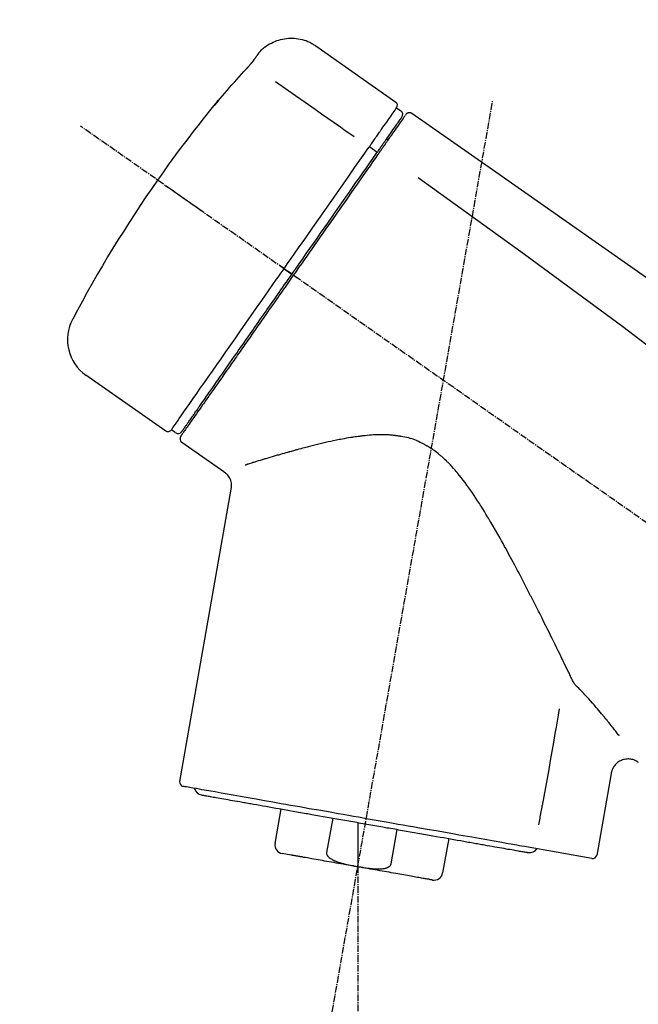
# Model space of a CAD drawing. Units: inches. Extents: x 0 to 26473, y -25 to 8845.
# Drawn here: x 19845 to 19915, y 3035 to 3147 of the extents above; entities that cross this region are included whole.
import ezdxf

# ---------------------------------------------------------------- set-up
doc = ezdxf.new("R2010")
doc.units = ezdxf.units.IN
doc.header["$MEASUREMENT"] = 0
doc.linetypes.add('CENTER2', pattern=[1.125, 0.75, -0.125, 0.125, -0.125])
doc.layers.get('DEFPOINTS').update_dxf_attribs({"color": 146})
doc.layers.add('150-機器', color=8, linetype='Continuous')
doc.layers.add('166-寸法B', color=11, linetype='Continuous')
doc.styles.add('KH001', font='txt')
doc.dimstyles.new('KH1xx030', dxfattribs={"dimscale": 30, "dimtxt": 2, "dimasz": 0.6, "dimexe": 0.3, "dimexo": 1.2, "dimgap": 0.5, "dimtad": 3, "dimdec": 1, "dimdsep": 46, "dimlunit": 6, "dimtxsty": 'KH001', "dimblk": 'DOT', "dimcen": 1, "dimdle": 1, "dimclrd": 256, "dimclre": 256, "dimclrt": 256, "dimadec": 0, "dimazin": 0, "dimtfac": 1, "dimtdec": 1, "dimtix": 1, "dimtmove": 2, "dimatfit": 3, "dimldrblk": 'CLOSEDBLANK', "dimfxl": 1, "dimtolj": 1, "dimtzin": 0, "dimlwd": -1, "dimlwe": -1, "dimarcsym": 0})

# ---------------------------------------------------------------- blocks, each defined once
blk = doc.blocks.new('F402_D')
at = {"layer": '150-機器', "color": 13, "linetype": 'Continuous'}
for p, q in [((-259.61, 246.19), (-250.47, 239.79)), ((-250.39, 239.12), (-249.9, 238.78)), ((-251.52, 235.6), (-251.36, 235.48)), ((-253.49, 234.7), (-252.6, 234.06)), ((-263.26, 220.74), (-262.77, 220.4)), ((-262.77, 220.4), (-262.37, 220.11)), ((-276.79, 202.21), (-285.92, 208.6)), ((-273.04, 204.52), (-273.21, 204.63)), ((-275.65, 202.02), (-276.14, 202.36)), ((-270.13, 197.55), (-274.95, 200.92)), ((-275.19, 162.2), (-269.31, 195.58)), ((-225.86, 163.11), (-227.51, 153.75)), ((-264.29, 155.12), (-263.59, 159.05)), ((-257.7, 158.01), (-258.39, 154.08)), ((-254.83, 157.5), (-254.83, 152.47)), ((-251.03, 152.78), (-250.34, 156.71)), ((-244.44, 155.67), (-245.14, 151.74)), ((-228.08, 153.39), (-235.79, 154.75)), ((-262.43, 153.78), (-263.48, 153.96))]:
    blk.add_line(p, q, dxfattribs=at)
at = {"layer": '150-機器', "color": 13, "linetype": 'CENTER2'}
for p, q in [((-263.42, 103.75), (-239.4, 239.98)), ((0.34, 36.17), (-286.53, 237.04)), ((-254.83, 152.47), (-254.83, 92.26))]:
    blk.add_line(p, q, dxfattribs=at)
at = {"layer": '150-機器', "color": 13, "linetype": 'Continuous'}
for points in [[(-266.12, 245.42), (-266.07, 245.47), (-266.02, 245.53), (-265.97, 245.59), (-265.92, 245.64), (-265.82, 245.75), (-265.71, 245.85), (-265.6, 245.95), (-265.48, 246.05), (-265.3, 246.18), (-265.11, 246.31), (-264.92, 246.43), (-264.71, 246.53), (-264.51, 246.63), (-264.3, 246.72), (-264.09, 246.8), (-263.87, 246.87), (-263.66, 246.93), (-263.44, 246.98), (-263.21, 247.02), (-262.99, 247.05), (-262.76, 247.07), (-262.54, 247.08), (-262.31, 247.08), (-262.08, 247.07), (-261.86, 247.05), (-261.63, 247.02), (-261.41, 246.98), (-261.19, 246.93), (-260.97, 246.87), (-260.75, 246.8), (-260.54, 246.72), (-260.33, 246.63), (-260.2, 246.56), (-260.07, 246.49), (-259.94, 246.41), (-259.81, 246.33), (-259.75, 246.29), (-259.69, 246.24), (-259.63, 246.2), (-259.57, 246.16)], [(-266.69, 244.6), (-266.69, 244.6), (-266.69, 244.6), (-266.68, 244.61), (-266.68, 244.61), (-266.67, 244.62), (-266.67, 244.63), (-266.66, 244.64), (-266.65, 244.65), (-266.64, 244.67), (-266.63, 244.68), (-266.62, 244.7), (-266.61, 244.72), (-266.6, 244.74), (-266.58, 244.76), (-266.57, 244.78), (-266.55, 244.8), (-266.53, 244.82), (-266.52, 244.85), (-266.5, 244.87), (-266.48, 244.9), (-266.46, 244.93), (-266.44, 244.95), (-266.42, 244.98), (-266.4, 245.01), (-266.39, 245.03), (-266.37, 245.06), (-266.36, 245.08), (-266.34, 245.1), (-266.33, 245.12), (-266.31, 245.14), (-266.3, 245.16), (-266.29, 245.17), (-266.28, 245.19), (-266.27, 245.2), (-266.26, 245.22), (-266.25, 245.23), (-266.24, 245.24), (-266.23, 245.26), (-266.22, 245.27), (-266.21, 245.28), (-266.21, 245.29), (-266.2, 245.3), (-266.19, 245.31), (-266.18, 245.32), (-266.18, 245.33), (-266.17, 245.34), (-266.16, 245.35), (-266.16, 245.36), (-266.15, 245.37), (-266.15, 245.37), (-266.15, 245.38), (-266.14, 245.38), (-266.14, 245.38), (-266.14, 245.39), (-266.14, 245.39), (-266.14, 245.39)], [(-266.14, 245.39), (-266.14, 245.39), (-266.13, 245.39), (-266.13, 245.4), (-266.13, 245.4), (-266.13, 245.4), (-266.13, 245.4), (-266.13, 245.4), (-266.13, 245.41), (-266.12, 245.41), (-266.12, 245.41), (-266.12, 245.42), (-266.12, 245.42), (-266.12, 245.42), (-266.11, 245.42), (-266.11, 245.43), (-266.11, 245.43), (-266.11, 245.43), (-266.11, 245.43), (-266.11, 245.43), (-266.1, 245.44), (-266.1, 245.44), (-266.1, 245.44), (-266.1, 245.44), (-266.1, 245.44), (-266.1, 245.44), (-266.1, 245.45), (-266.1, 245.45), (-266.1, 245.45), (-266.1, 245.45), (-266.09, 245.45), (-266.09, 245.45), (-266.09, 245.45)], [(-267.56, 243.58), (-267.55, 243.59), (-267.55, 243.59), (-267.54, 243.6), (-267.54, 243.6), (-267.53, 243.62), (-267.52, 243.63), (-267.5, 243.64), (-267.49, 243.65), (-267.48, 243.67), (-267.46, 243.69), (-267.44, 243.7), (-267.43, 243.72), (-267.41, 243.74), (-267.39, 243.76), (-267.38, 243.78), (-267.36, 243.8), (-267.34, 243.82), (-267.32, 243.85), (-267.29, 243.88), (-267.27, 243.9), (-267.24, 243.93), (-267.21, 243.97), (-267.19, 244), (-267.16, 244.03), (-267.13, 244.07), (-267.09, 244.1), (-267.06, 244.14), (-267.03, 244.18), (-267, 244.21), (-266.97, 244.25), (-266.94, 244.28), (-266.91, 244.32), (-266.89, 244.34), (-266.87, 244.37), (-266.85, 244.39), (-266.83, 244.42), (-266.82, 244.43), (-266.81, 244.45), (-266.79, 244.47), (-266.78, 244.48), (-266.77, 244.49), (-266.76, 244.51), (-266.75, 244.52), (-266.74, 244.53), (-266.74, 244.54), (-266.73, 244.55), (-266.72, 244.56), (-266.71, 244.57), (-266.71, 244.57), (-266.71, 244.58), (-266.7, 244.58), (-266.7, 244.59), (-266.7, 244.59), (-266.7, 244.59), (-266.69, 244.59), (-266.69, 244.6)], [(-270.81, 239.86), (-270.55, 240.18), (-270.28, 240.49), (-270.02, 240.81), (-269.75, 241.12), (-269.48, 241.43), (-269.21, 241.75), (-268.94, 242.05), (-268.67, 242.36), (-268.39, 242.67), (-268.11, 242.97), (-267.84, 243.28), (-267.56, 243.58)], [(-264.23, 242.14), (-263.1, 241.34), (-261.97, 240.55), (-260.83, 239.76), (-259.7, 238.96), (-258.98, 238.46), (-258.26, 237.95), (-257.54, 237.45), (-256.82, 236.95), (-256.43, 236.67), (-256.03, 236.4), (-255.64, 236.12), (-255.25, 235.85)], [(-271.2, 239.44), (-271.2, 239.44), (-271.2, 239.44), (-271.2, 239.43), (-271.2, 239.43), (-271.21, 239.43), (-271.21, 239.43), (-271.21, 239.42), (-271.21, 239.42), (-271.22, 239.42), (-271.22, 239.41), (-271.22, 239.41), (-271.22, 239.4), (-271.22, 239.4), (-271.22, 239.4), (-271.22, 239.4), (-271.22, 239.4), (-271.22, 239.39), (-271.22, 239.4), (-271.21, 239.41), (-271.2, 239.41), (-271.19, 239.43), (-271.18, 239.44), (-271.17, 239.45), (-271.16, 239.46), (-271.14, 239.48), (-271.13, 239.5), (-271.11, 239.51), (-271.1, 239.53), (-271.07, 239.56), (-271.05, 239.58), (-271.03, 239.6), (-271.01, 239.63), (-270.99, 239.65), (-270.97, 239.67), (-270.95, 239.69), (-270.93, 239.72), (-270.92, 239.74), (-270.9, 239.76), (-270.88, 239.78), (-270.87, 239.8), (-270.86, 239.81), (-270.85, 239.82), (-270.84, 239.83), (-270.83, 239.84), (-270.82, 239.85), (-270.82, 239.85), (-270.82, 239.86), (-270.81, 239.86)], [(-270.89, 239.89), (-270.89, 239.89), (-270.89, 239.89), (-270.89, 239.88), (-270.89, 239.88), (-270.89, 239.88), (-270.89, 239.88), (-270.9, 239.87), (-270.9, 239.87), (-270.91, 239.85), (-270.92, 239.83), (-270.94, 239.82), (-270.95, 239.8), (-270.96, 239.78), (-270.98, 239.76), (-270.99, 239.74), (-271, 239.72), (-271.02, 239.7), (-271.03, 239.68), (-271.04, 239.67), (-271.05, 239.65), (-271.07, 239.63), (-271.09, 239.6), (-271.1, 239.58), (-271.12, 239.56), (-271.13, 239.54), (-271.14, 239.53), (-271.15, 239.51), (-271.16, 239.49), (-271.17, 239.48), (-271.18, 239.47), (-271.18, 239.46), (-271.19, 239.46), (-271.19, 239.45), (-271.19, 239.45), (-271.2, 239.44), (-271.2, 239.44)], [(-271.12, 239.5), (-271.12, 239.51), (-271.12, 239.51), (-271.12, 239.51), (-271.11, 239.51), (-271.11, 239.52), (-271.1, 239.53), (-271.09, 239.54), (-271.09, 239.54), (-271.07, 239.56), (-271.06, 239.57), (-271.05, 239.59), (-271.04, 239.6), (-271.03, 239.61), (-271.02, 239.62), (-271.01, 239.63), (-271, 239.65), (-270.99, 239.65), (-270.99, 239.66), (-270.98, 239.66), (-270.97, 239.67)], [(-271.12, 239.52), (-271.13, 239.51), (-271.13, 239.51), (-271.14, 239.5), (-271.15, 239.49), (-271.16, 239.49), (-271.16, 239.48), (-271.17, 239.48), (-271.18, 239.47), (-271.18, 239.46), (-271.19, 239.45), (-271.19, 239.45), (-271.2, 239.44)], [(-252.08, 236.71), (-251.95, 236.91), (-251.81, 237.1), (-251.67, 237.3), (-251.53, 237.5), (-251.32, 237.8), (-251.11, 238.1), (-250.9, 238.41), (-250.68, 238.71), (-250.61, 238.81), (-250.54, 238.92), (-250.47, 239.02), (-250.39, 239.12), (-250.39, 239.12), (-250.39, 239.12), (-250.39, 239.13), (-250.39, 239.13)], [(-249.33, 238.34), (-249.31, 238.39), (-249.28, 238.44), (-249.25, 238.48), (-249.21, 238.51), (-249.2, 238.51), (-249.2, 238.51), (-249.2, 238.51), (-249.19, 238.51)], [(-249.19, 238.51), (-249.18, 238.52), (-249.17, 238.53), (-249.16, 238.54), (-249.15, 238.54), (-249.13, 238.55), (-249.1, 238.56), (-249.08, 238.57), (-249.06, 238.58), (-249.02, 238.59), (-248.99, 238.6), (-248.95, 238.6), (-248.91, 238.6), (-248.87, 238.6), (-248.84, 238.59), (-248.8, 238.59), (-248.76, 238.57), (-248.74, 238.57), (-248.72, 238.56), (-248.7, 238.54), (-248.68, 238.53), (-248.67, 238.52), (-248.66, 238.52), (-248.65, 238.51), (-248.64, 238.5)], [(-248.64, 238.5), (-239.45, 232.07), (-230.25, 225.63), (-221.06, 219.2), (-211.87, 212.76), (-202.68, 206.32), (-193.49, 199.89), (-184.3, 193.45), (-175.11, 187.02)], [(-251.5, 235.63), (-251.36, 235.83), (-251.22, 236.04), (-251.07, 236.24), (-250.93, 236.44), (-250.82, 236.6), (-250.72, 236.75), (-250.61, 236.9), (-250.5, 237.06), (-250.41, 237.19), (-250.32, 237.32), (-250.23, 237.45), (-250.14, 237.57), (-250.12, 237.6), (-250.11, 237.62), (-250.09, 237.64), (-250.08, 237.66), (-250.05, 237.7), (-250.02, 237.74), (-249.99, 237.78), (-249.97, 237.82), (-249.96, 237.83), (-249.95, 237.85), (-249.93, 237.87), (-249.92, 237.88), (-249.9, 237.92), (-249.87, 237.96), (-249.84, 238), (-249.82, 238.04), (-249.81, 238.05), (-249.8, 238.06), (-249.79, 238.07), (-249.78, 238.09), (-249.78, 238.09), (-249.78, 238.09), (-249.78, 238.09), (-249.78, 238.09)], [(-249.43, 238.24), (-249.43, 238.24), (-249.43, 238.24), (-249.43, 238.24), (-249.43, 238.24), (-249.46, 238.19), (-249.49, 238.15), (-249.52, 238.11), (-249.55, 238.07), (-249.65, 237.92), (-249.76, 237.77), (-249.87, 237.62), (-249.97, 237.46), (-250.13, 237.24), (-250.29, 237.01), (-250.45, 236.79), (-250.61, 236.56), (-250.71, 236.41), (-250.81, 236.26), (-250.92, 236.12), (-251.02, 235.97)], [(-253.49, 234.7), (-253.45, 234.76), (-253.41, 234.81), (-253.37, 234.87), (-253.34, 234.92), (-253.26, 235.03), (-253.19, 235.13), (-253.11, 235.24), (-253.04, 235.35), (-252.94, 235.49), (-252.84, 235.62), (-252.75, 235.76), (-252.65, 235.9), (-252.57, 236.01), (-252.49, 236.12), (-252.42, 236.24), (-252.34, 236.35), (-252.3, 236.4), (-252.26, 236.45), (-252.23, 236.51), (-252.19, 236.56), (-252.18, 236.58), (-252.16, 236.6), (-252.15, 236.62), (-252.13, 236.64)], [(-252.13, 236.64), (-252.13, 236.65), (-252.12, 236.65), (-252.12, 236.66), (-252.12, 236.66), (-252.11, 236.67), (-252.11, 236.68), (-252.1, 236.68), (-252.1, 236.69), (-252.1, 236.69), (-252.09, 236.7), (-252.09, 236.71), (-252.08, 236.71)], [(-252.69, 233.93), (-252.66, 233.98), (-252.62, 234.03), (-252.59, 234.08), (-252.55, 234.13), (-252.52, 234.17), (-252.49, 234.22), (-252.46, 234.26), (-252.42, 234.31), (-252.36, 234.4), (-252.3, 234.48), (-252.24, 234.57), (-252.18, 234.66), (-252.15, 234.7), (-252.12, 234.74), (-252.1, 234.78), (-252.07, 234.82), (-252.02, 234.89), (-251.97, 234.97), (-251.92, 235.04), (-251.86, 235.11), (-251.84, 235.14), (-251.82, 235.18), (-251.8, 235.21), (-251.77, 235.24), (-251.73, 235.3), (-251.7, 235.35), (-251.66, 235.41), (-251.62, 235.46), (-251.6, 235.49), (-251.59, 235.51), (-251.57, 235.53), (-251.55, 235.56), (-251.54, 235.57), (-251.53, 235.59), (-251.52, 235.61), (-251.5, 235.63)], [(-251.02, 235.97), (-251.05, 235.93), (-251.07, 235.9), (-251.09, 235.86), (-251.12, 235.83), (-251.19, 235.72), (-251.27, 235.61), (-251.35, 235.5), (-251.42, 235.39), (-251.52, 235.25), (-251.62, 235.11), (-251.72, 234.97), (-251.82, 234.82), (-251.88, 234.74), (-251.94, 234.65), (-252, 234.57), (-252.06, 234.48), (-252.12, 234.39), (-252.18, 234.31), (-252.24, 234.22), (-252.3, 234.14), (-252.37, 234.04), (-252.43, 233.95), (-252.5, 233.85), (-252.57, 233.76)], [(-263.26, 220.74), (-262.85, 221.34), (-262.43, 221.93), (-262.02, 222.52), (-261.6, 223.12), (-260.78, 224.29), (-259.96, 225.46), (-259.14, 226.63), (-258.32, 227.8), (-257.53, 228.93), (-256.73, 230.07), (-255.94, 231.2), (-255.15, 232.34), (-254.77, 232.88), (-254.39, 233.42), (-254.01, 233.96), (-253.63, 234.51)], [(-262.37, 220.11), (-261.95, 220.7), (-261.54, 221.29), (-261.13, 221.88), (-260.72, 222.47), (-260.31, 223.05), (-259.9, 223.64), (-259.49, 224.22), (-259.08, 224.81), (-258.27, 225.97), (-257.46, 227.12), (-256.64, 228.28), (-255.83, 229.44), (-255.43, 230.01), (-255.04, 230.58), (-254.64, 231.15), (-254.24, 231.72), (-253.85, 232.27), (-253.46, 232.83), (-253.08, 233.38), (-252.69, 233.93)], [(-253.63, 234.51), (-253.62, 234.52), (-253.6, 234.54), (-253.59, 234.55), (-253.58, 234.57), (-253.57, 234.59), (-253.56, 234.6), (-253.55, 234.62), (-253.54, 234.64), (-253.52, 234.65), (-253.51, 234.67), (-253.5, 234.68), (-253.49, 234.7)], [(-252.57, 233.76), (-252.86, 233.35), (-253.14, 232.94), (-253.43, 232.52), (-253.72, 232.11), (-254.32, 231.26), (-254.91, 230.41), (-255.5, 229.56), (-256.1, 228.71), (-256.7, 227.85), (-257.31, 226.99), (-257.92, 226.12), (-258.52, 225.26), (-258.83, 224.82), (-259.13, 224.38), (-259.44, 223.94), (-259.75, 223.5), (-260.05, 223.07), (-260.36, 222.63), (-260.67, 222.19), (-260.97, 221.75), (-261.28, 221.31), (-261.59, 220.88), (-261.89, 220.44), (-262.2, 220)], [(-247.92, 231.16), (-236.19, 222.7), (-224.54, 214.15), (-213.06, 205.38), (-201.83, 196.3), (-198.34, 193.33), (-194.86, 190.34), (-191.41, 187.33), (-187.96, 184.3)], [(-272.72, 227.37), (-272.85, 227.45), (-272.97, 227.54), (-273.09, 227.62), (-273.21, 227.71), (-273.46, 227.88), (-273.71, 228.06), (-273.95, 228.23), (-274.2, 228.4), (-274.52, 228.63), (-274.84, 228.85), (-275.16, 229.08), (-275.49, 229.3), (-275.72, 229.46), (-275.95, 229.63), (-276.18, 229.79), (-276.41, 229.95), (-276.49, 230), (-276.57, 230.06), (-276.64, 230.11), (-276.72, 230.16), (-276.73, 230.17), (-276.75, 230.18), (-276.76, 230.19), (-276.78, 230.2)], [(-276.14, 202.36), (-276.14, 202.36), (-276.14, 202.36), (-276.14, 202.36), (-276.13, 202.36), (-276.09, 202.42), (-276.05, 202.48), (-276.01, 202.54), (-275.97, 202.6), (-275.79, 202.86), (-275.6, 203.12), (-275.42, 203.39), (-275.23, 203.65), (-274.93, 204.08), (-274.63, 204.51), (-274.33, 204.93), (-274.04, 205.36), (-273.63, 205.94), (-273.23, 206.51), (-272.83, 207.09), (-272.42, 207.66), (-271.93, 208.36), (-271.44, 209.06), (-270.95, 209.76), (-270.46, 210.46), (-269.9, 211.26), (-269.34, 212.06), (-268.78, 212.86), (-268.22, 213.66), (-267.61, 214.53), (-267.01, 215.4), (-266.4, 216.27), (-265.79, 217.13), (-265.37, 217.74), (-264.95, 218.34), (-264.53, 218.94), (-264.11, 219.54), (-263.9, 219.84), (-263.69, 220.14), (-263.47, 220.44), (-263.26, 220.74)], [(-263.26, 220.74), (-263.27, 220.75), (-263.27, 220.75), (-263.28, 220.75), (-263.28, 220.75), (-263.29, 220.76), (-263.29, 220.76), (-263.3, 220.76), (-263.3, 220.77), (-263.31, 220.77), (-263.32, 220.78), (-263.33, 220.79), (-263.33, 220.79), (-263.35, 220.8), (-263.37, 220.81), (-263.38, 220.83), (-263.4, 220.84), (-263.43, 220.86), (-263.45, 220.88), (-263.48, 220.9), (-263.51, 220.91), (-263.54, 220.93), (-263.56, 220.95), (-263.59, 220.97), (-263.62, 220.99), (-263.63, 221), (-263.64, 221.01), (-263.66, 221.02), (-263.67, 221.03), (-263.67, 221.03), (-263.67, 221.03), (-263.67, 221.03), (-263.67, 221.03)], [(-262.2, 220), (-262.36, 219.77), (-262.52, 219.55), (-262.67, 219.32), (-262.83, 219.1), (-262.99, 218.87), (-263.15, 218.65), (-263.31, 218.42), (-263.46, 218.2), (-263.62, 217.97), (-263.78, 217.75), (-263.94, 217.52), (-264.09, 217.3), (-264.4, 216.85), (-264.72, 216.41), (-265.03, 215.96), (-265.34, 215.52), (-265.49, 215.3), (-265.64, 215.08), (-265.8, 214.87), (-265.95, 214.65), (-266.1, 214.43), (-266.25, 214.21), (-266.41, 213.99), (-266.56, 213.78), (-266.85, 213.36), (-267.14, 212.94), (-267.44, 212.52), (-267.73, 212.11), (-267.87, 211.9), (-268.01, 211.7), (-268.15, 211.5), (-268.29, 211.3), (-268.43, 211.1), (-268.57, 210.9), (-268.71, 210.7), (-268.85, 210.51), (-268.98, 210.32), (-269.11, 210.13), (-269.25, 209.94), (-269.38, 209.75), (-269.51, 209.56), (-269.64, 209.37), (-269.77, 209.19), (-269.9, 209), (-270.15, 208.65), (-270.39, 208.3), (-270.64, 207.95), (-270.88, 207.6), (-271.11, 207.28), (-271.33, 206.96), (-271.55, 206.65), (-271.77, 206.33), (-271.87, 206.19), (-271.97, 206.04), (-272.07, 205.9), (-272.17, 205.76), (-272.27, 205.61), (-272.37, 205.47), (-272.47, 205.33), (-272.57, 205.19), (-272.75, 204.94), (-272.92, 204.69), (-273.1, 204.44), (-273.27, 204.19), (-273.42, 203.98), (-273.57, 203.77), (-273.72, 203.55), (-273.86, 203.34), (-273.98, 203.17), (-274.1, 203), (-274.22, 202.83), (-274.35, 202.66), (-274.44, 202.53), (-274.53, 202.4), (-274.62, 202.27), (-274.71, 202.14), (-274.77, 202.05), (-274.83, 201.96), (-274.89, 201.88), (-274.95, 201.79), (-274.97, 201.77), (-274.98, 201.75), (-274.99, 201.73), (-275.01, 201.7), (-275.04, 201.67), (-275.06, 201.63), (-275.08, 201.61), (-275.08, 201.61), (-275.07, 201.61), (-275.07, 201.62), (-275.07, 201.62), (-275.07, 201.62)], [(-274.95, 202.14), (-274.95, 202.14), (-274.95, 202.14), (-274.95, 202.14), (-274.95, 202.14), (-274.95, 202.14), (-274.95, 202.14), (-274.95, 202.14), (-274.95, 202.14), (-274.95, 202.14), (-274.95, 202.14), (-274.95, 202.14), (-274.95, 202.15), (-274.93, 202.17), (-274.91, 202.2), (-274.89, 202.23), (-274.87, 202.25), (-274.82, 202.33), (-274.77, 202.4), (-274.72, 202.47), (-274.67, 202.54), (-274.66, 202.56), (-274.65, 202.58), (-274.63, 202.59), (-274.62, 202.61), (-274.6, 202.64), (-274.57, 202.68), (-274.55, 202.72), (-274.52, 202.75), (-274.51, 202.77), (-274.49, 202.79), (-274.48, 202.81), (-274.47, 202.83), (-274.42, 202.9), (-274.38, 202.96), (-274.33, 203.02), (-274.29, 203.09), (-274.25, 203.14), (-274.22, 203.19), (-274.18, 203.24), (-274.15, 203.29), (-274.07, 203.4), (-273.99, 203.51), (-273.91, 203.62), (-273.83, 203.73), (-273.79, 203.8), (-273.75, 203.86), (-273.7, 203.92), (-273.66, 203.98), (-273.59, 204.09), (-273.51, 204.19), (-273.44, 204.3), (-273.37, 204.4), (-273.34, 204.44), (-273.32, 204.47), (-273.29, 204.51), (-273.27, 204.55), (-273.21, 204.62), (-273.16, 204.7), (-273.11, 204.77), (-273.05, 204.85), (-273.02, 204.89), (-273, 204.93), (-272.97, 204.97), (-272.94, 205.01), (-272.8, 205.21), (-272.65, 205.42), (-272.51, 205.63), (-272.37, 205.83), (-272.24, 206.02), (-272.11, 206.2), (-271.98, 206.39), (-271.85, 206.57), (-271.63, 206.89), (-271.41, 207.2), (-271.19, 207.51), (-270.97, 207.82), (-270.9, 207.93), (-270.82, 208.04), (-270.75, 208.15), (-270.67, 208.25), (-270.51, 208.48), (-270.35, 208.71), (-270.19, 208.94), (-270.03, 209.17), (-269.94, 209.29), (-269.86, 209.41), (-269.78, 209.53), (-269.69, 209.65), (-269.44, 210.01), (-269.18, 210.38), (-268.93, 210.75), (-268.67, 211.11), (-268.49, 211.37), (-268.31, 211.63), (-268.13, 211.89), (-267.95, 212.14), (-267.66, 212.55), (-267.37, 212.96), (-267.09, 213.37), (-266.8, 213.78), (-266.7, 213.92), (-266.61, 214.06), (-266.51, 214.2), (-266.41, 214.34), (-266.21, 214.62), (-266.01, 214.9), (-265.82, 215.18), (-265.62, 215.47), (-265.52, 215.61), (-265.42, 215.75), (-265.32, 215.89), (-265.22, 216.04), (-264.92, 216.47), (-264.62, 216.9), (-264.32, 217.33), (-264.01, 217.76), (-263.81, 218.05), (-263.61, 218.34), (-263.4, 218.63), (-263.2, 218.93), (-262.99, 219.22), (-262.78, 219.52), (-262.57, 219.82), (-262.37, 220.11)], [(-261.79, 219.71), (-261.81, 219.72), (-261.82, 219.73), (-261.83, 219.74), (-261.85, 219.75), (-261.86, 219.76), (-261.87, 219.77), (-261.89, 219.78), (-261.9, 219.79), (-261.93, 219.81), (-261.95, 219.82), (-261.97, 219.84), (-262, 219.86), (-262.01, 219.87), (-262.02, 219.87), (-262.03, 219.88), (-262.04, 219.89), (-262.06, 219.9), (-262.08, 219.92), (-262.1, 219.93), (-262.12, 219.94), (-262.13, 219.95), (-262.14, 219.95), (-262.14, 219.96), (-262.15, 219.96), (-262.16, 219.97), (-262.17, 219.98), (-262.18, 219.98), (-262.19, 219.99), (-262.19, 219.99), (-262.2, 220), (-262.2, 220), (-262.2, 220)], [(-230.21, 173.59), (-230.27, 173.72), (-230.33, 173.85), (-230.4, 173.98), (-230.46, 174.11), (-230.52, 174.24), (-230.59, 174.37), (-230.65, 174.5), (-230.71, 174.63), (-230.85, 174.9), (-230.98, 175.17), (-231.11, 175.44), (-231.24, 175.71), (-231.3, 175.84), (-231.37, 175.98), (-231.44, 176.12), (-231.51, 176.25), (-231.71, 176.67), (-231.91, 177.09), (-232.12, 177.5), (-232.32, 177.92), (-232.47, 178.21), (-232.61, 178.5), (-232.75, 178.78), (-232.89, 179.07), (-233.11, 179.51), (-233.33, 179.95), (-233.55, 180.39), (-233.77, 180.83), (-233.85, 180.98), (-233.92, 181.13), (-234, 181.28), (-234.07, 181.43), (-234.19, 181.65), (-234.3, 181.88), (-234.41, 182.1), (-234.53, 182.33), (-234.57, 182.41), (-234.61, 182.48), (-234.64, 182.56), (-234.68, 182.63), (-234.76, 182.78), (-234.84, 182.93), (-234.91, 183.09), (-234.99, 183.24), (-235.03, 183.31), (-235.07, 183.39), (-235.11, 183.46), (-235.15, 183.54), (-235.34, 183.92), (-235.54, 184.3), (-235.73, 184.68), (-235.93, 185.06), (-236.09, 185.37), (-236.24, 185.67), (-236.4, 185.98), (-236.57, 186.28), (-236.89, 186.9), (-237.22, 187.51), (-237.55, 188.12), (-237.88, 188.74), (-238.05, 189.04), (-238.22, 189.35), (-238.39, 189.66), (-238.56, 189.97), (-238.82, 190.43), (-239.09, 190.89), (-239.36, 191.35), (-239.63, 191.81), (-239.72, 191.96), (-239.81, 192.11), (-239.9, 192.27), (-239.99, 192.42), (-240.18, 192.72), (-240.36, 193.03), (-240.55, 193.33), (-240.74, 193.64), (-240.84, 193.79), (-240.93, 193.94), (-241.03, 194.09), (-241.13, 194.24), (-241.33, 194.54), (-241.53, 194.84), (-241.73, 195.14), (-241.94, 195.44), (-242.04, 195.59), (-242.14, 195.74), (-242.25, 195.89), (-242.35, 196.03), (-242.57, 196.32), (-242.79, 196.61), (-243.01, 196.9), (-243.23, 197.18), (-243.35, 197.32), (-243.46, 197.46), (-243.58, 197.6), (-243.7, 197.74), (-243.88, 197.94), (-244.06, 198.14), (-244.25, 198.34), (-244.44, 198.54), (-244.51, 198.6), (-244.57, 198.67), (-244.64, 198.73), (-244.7, 198.8), (-244.83, 198.93), (-244.97, 199.05), (-245.1, 199.17), (-245.24, 199.3), (-245.3, 199.35), (-245.37, 199.41), (-245.44, 199.47), (-245.51, 199.53), (-245.65, 199.65), (-245.8, 199.76), (-245.94, 199.87), (-246.09, 199.98), (-246.16, 200.03), (-246.23, 200.08), (-246.31, 200.13), (-246.38, 200.19), (-246.5, 200.26), (-246.62, 200.33), (-246.73, 200.4), (-246.85, 200.47), (-246.89, 200.5), (-246.93, 200.52), (-246.97, 200.54), (-247.01, 200.56), (-247.09, 200.61), (-247.17, 200.65), (-247.25, 200.7), (-247.33, 200.74), (-247.37, 200.76), (-247.41, 200.78), (-247.46, 200.8), (-247.5, 200.82), (-247.7, 200.92), (-247.91, 201.02), (-248.11, 201.12), (-248.32, 201.2), (-248.49, 201.27), (-248.66, 201.32), (-248.84, 201.37), (-249.01, 201.42), (-249.23, 201.47), (-249.45, 201.52), (-249.67, 201.56), (-249.89, 201.6), (-249.94, 201.6), (-249.98, 201.61), (-250.03, 201.62), (-250.07, 201.63), (-250.16, 201.64), (-250.25, 201.65), (-250.34, 201.67), (-250.43, 201.68), (-250.47, 201.68), (-250.52, 201.69), (-250.56, 201.69), (-250.61, 201.7), (-250.74, 201.71), (-250.87, 201.73), (-251.01, 201.74), (-251.14, 201.75), (-251.23, 201.76), (-251.32, 201.76), (-251.41, 201.77), (-251.5, 201.77), (-251.76, 201.78), (-252.03, 201.79), (-252.29, 201.79), (-252.56, 201.79), (-252.73, 201.78), (-252.9, 201.77), (-253.08, 201.76), (-253.25, 201.75), (-253.51, 201.73), (-253.77, 201.7), (-254.03, 201.67), (-254.29, 201.65), (-254.37, 201.64), (-254.46, 201.63), (-254.54, 201.62), (-254.63, 201.6), (-254.8, 201.58), (-254.97, 201.56), (-255.14, 201.54), (-255.31, 201.51), (-255.39, 201.5), (-255.47, 201.49), (-255.56, 201.47), (-255.64, 201.46), (-255.89, 201.42), (-256.14, 201.38), (-256.38, 201.34), (-256.63, 201.29), (-256.79, 201.26), (-256.95, 201.23), (-257.11, 201.2), (-257.27, 201.16), (-257.59, 201.1), (-257.9, 201.03), (-258.22, 200.96), (-258.53, 200.89), (-258.68, 200.86), (-258.84, 200.82), (-258.99, 200.79), (-259.14, 200.75), (-259.44, 200.68), (-259.74, 200.6), (-260.04, 200.53), (-260.34, 200.45), (-260.49, 200.42), (-260.63, 200.38), (-260.78, 200.34), (-260.92, 200.3), (-261.14, 200.24), (-261.35, 200.19), (-261.56, 200.13), (-261.77, 200.07), (-261.84, 200.05), (-261.91, 200.03), (-261.98, 200.02), (-262.05, 200), (-262.19, 199.96), (-262.33, 199.92), (-262.46, 199.88), (-262.6, 199.84), (-262.67, 199.83), (-262.73, 199.81), (-262.8, 199.79), (-262.87, 199.77), (-263.06, 199.71), (-263.26, 199.66), (-263.46, 199.6), (-263.65, 199.55), (-263.78, 199.51), (-263.9, 199.47), (-264.03, 199.44), (-264.15, 199.4), (-264.39, 199.33), (-264.63, 199.26), (-264.87, 199.19), (-265.1, 199.12), (-265.22, 199.08), (-265.33, 199.05), (-265.44, 199.02), (-265.55, 198.98), (-265.77, 198.92), (-265.98, 198.85), (-266.2, 198.79), (-266.41, 198.72), (-266.51, 198.69), (-266.61, 198.66), (-266.71, 198.63), (-266.81, 198.6), (-266.95, 198.55), (-267.09, 198.51), (-267.23, 198.47), (-267.37, 198.42), (-267.42, 198.41), (-267.46, 198.39), (-267.51, 198.38), (-267.55, 198.37), (-267.6, 198.35), (-267.64, 198.34), (-267.68, 198.33), (-267.72, 198.31)], [(-269.31, 195.57), (-269.3, 195.61), (-269.29, 195.66), (-269.28, 195.71), (-269.28, 195.76), (-269.27, 195.85), (-269.26, 195.94), (-269.26, 196.04), (-269.26, 196.13), (-269.28, 196.27), (-269.31, 196.41), (-269.35, 196.55), (-269.4, 196.69), (-269.46, 196.82), (-269.53, 196.95), (-269.61, 197.07), (-269.7, 197.18), (-269.76, 197.25), (-269.83, 197.31), (-269.9, 197.38), (-269.97, 197.43), (-270.01, 197.46), (-270.05, 197.49), (-270.09, 197.52), (-270.13, 197.55)], [(-229.83, 173.07), (-229.85, 173.09), (-229.87, 173.12), (-229.89, 173.14), (-229.91, 173.16), (-229.93, 173.18), (-229.95, 173.2), (-229.97, 173.22), (-229.99, 173.24), (-230.02, 173.29), (-230.05, 173.33), (-230.08, 173.37), (-230.11, 173.42), (-230.13, 173.44), (-230.14, 173.46), (-230.16, 173.48), (-230.17, 173.51), (-230.18, 173.53), (-230.19, 173.55), (-230.2, 173.57), (-230.21, 173.59)], [(-224.94, 167.38), (-224.94, 167.39), (-224.95, 167.39), (-224.95, 167.4), (-224.95, 167.4), (-224.96, 167.4), (-224.96, 167.41), (-224.96, 167.41), (-224.97, 167.42), (-225.05, 167.53), (-225.13, 167.63), (-225.22, 167.74), (-225.3, 167.85), (-225.39, 167.96), (-225.47, 168.08), (-225.56, 168.19), (-225.64, 168.3), (-225.76, 168.44), (-225.87, 168.59), (-225.99, 168.73), (-226.1, 168.87), (-226.13, 168.9), (-226.15, 168.93), (-226.17, 168.96), (-226.2, 168.99), (-226.25, 169.05), (-226.29, 169.11), (-226.34, 169.17), (-226.39, 169.22), (-226.41, 169.25), (-226.44, 169.28), (-226.46, 169.31), (-226.48, 169.34), (-226.56, 169.43), (-226.63, 169.52), (-226.7, 169.61), (-226.77, 169.69), (-226.82, 169.75), (-226.87, 169.81), (-226.92, 169.87), (-226.97, 169.93), (-227.12, 170.11), (-227.27, 170.29), (-227.43, 170.47), (-227.58, 170.65), (-227.68, 170.77), (-227.79, 170.89), (-227.89, 171.01), (-228, 171.13), (-228.22, 171.38), (-228.44, 171.62), (-228.66, 171.86), (-228.88, 172.1), (-229, 172.22), (-229.11, 172.35), (-229.23, 172.47), (-229.34, 172.59), (-229.46, 172.71), (-229.58, 172.83), (-229.71, 172.95), (-229.83, 173.07)], [(-231.8, 170.47), (-231.92, 169.77), (-232.04, 169.07), (-232.17, 168.37), (-232.29, 167.68), (-232.47, 166.65), (-232.65, 165.62), (-232.83, 164.59), (-233.01, 163.56), (-233.19, 162.54), (-233.38, 161.51), (-233.56, 160.48), (-233.74, 159.45)], [(-222.77, 164.37), (-222.78, 164.38), (-222.79, 164.39), (-222.8, 164.4), (-222.81, 164.41), (-222.85, 164.44), (-222.89, 164.47), (-222.93, 164.49), (-222.97, 164.52), (-223.04, 164.56), (-223.12, 164.6), (-223.2, 164.63), (-223.29, 164.65), (-223.39, 164.68), (-223.5, 164.71), (-223.61, 164.73), (-223.72, 164.75), (-223.84, 164.76), (-223.96, 164.76), (-224.08, 164.75), (-224.2, 164.73), (-224.33, 164.71), (-224.45, 164.68), (-224.57, 164.65), (-224.69, 164.6), (-224.8, 164.55), (-224.92, 164.49), (-225.03, 164.42), (-225.13, 164.34), (-225.23, 164.26), (-225.32, 164.18), (-225.41, 164.09), (-225.49, 163.99), (-225.55, 163.89), (-225.61, 163.8), (-225.67, 163.69), (-225.72, 163.59), (-225.76, 163.52), (-225.79, 163.45), (-225.81, 163.37), (-225.83, 163.29), (-225.84, 163.25), (-225.85, 163.21), (-225.85, 163.17), (-225.85, 163.13), (-225.86, 163.13), (-225.86, 163.12), (-225.86, 163.12), (-225.86, 163.11)], [(-235.79, 154.75), (-236.07, 154.8), (-236.36, 154.85), (-236.64, 154.9), (-236.92, 154.95), (-237.29, 155.01), (-237.65, 155.08), (-238.02, 155.14), (-238.38, 155.21), (-239.23, 155.36), (-240.09, 155.51), (-240.94, 155.66), (-241.8, 155.81), (-242.29, 155.9), (-242.78, 155.98), (-243.27, 156.07), (-243.76, 156.15), (-244.81, 156.34), (-245.86, 156.53), (-246.91, 156.71), (-247.96, 156.9), (-248.53, 157), (-249.09, 157.09), (-249.65, 157.19), (-250.21, 157.29), (-251.35, 157.49), (-252.49, 157.69), (-253.63, 157.9), (-254.76, 158.1), (-255.34, 158.2), (-255.91, 158.3), (-256.49, 158.4), (-257.07, 158.5), (-258.17, 158.7), (-259.27, 158.89), (-260.37, 159.08), (-261.47, 159.28), (-262, 159.37), (-262.53, 159.46), (-263.05, 159.56), (-263.58, 159.65), (-264.53, 159.82), (-265.48, 159.99), (-266.43, 160.15), (-267.38, 160.32), (-267.8, 160.39), (-268.22, 160.47), (-268.65, 160.54), (-269.07, 160.62), (-269.76, 160.74), (-270.46, 160.86), (-271.15, 160.99), (-271.85, 161.11), (-272.12, 161.16), (-272.39, 161.2), (-272.67, 161.25), (-272.94, 161.3), (-273.31, 161.37), (-273.67, 161.43), (-274.04, 161.49), (-274.41, 161.56), (-274.5, 161.58), (-274.6, 161.59), (-274.69, 161.61), (-274.78, 161.63), (-274.79, 161.63), (-274.79, 161.63), (-274.79, 161.63), (-274.79, 161.63)], [(-272.68, 160.65), (-272.68, 160.65), (-272.68, 160.65), (-272.68, 160.65), (-272.68, 160.65), (-272.66, 160.64), (-272.64, 160.64), (-272.63, 160.64), (-272.61, 160.63), (-272.59, 160.63), (-272.57, 160.63), (-272.55, 160.62), (-272.53, 160.62), (-272.45, 160.61), (-272.37, 160.59), (-272.28, 160.58), (-272.2, 160.56), (-272.07, 160.54), (-271.94, 160.52), (-271.82, 160.5), (-271.69, 160.47), (-271.52, 160.44), (-271.35, 160.41), (-271.18, 160.38), (-271.01, 160.35), (-270.8, 160.32), (-270.59, 160.28), (-270.38, 160.24), (-270.16, 160.2), (-269.91, 160.16), (-269.67, 160.12), (-269.42, 160.07), (-269.17, 160.03), (-268.88, 159.98), (-268.59, 159.93), (-268.31, 159.88), (-268.02, 159.83), (-267.86, 159.8), (-267.7, 159.77), (-267.54, 159.74), (-267.38, 159.71), (-267.22, 159.68), (-267.06, 159.66), (-266.9, 159.63), (-266.74, 159.6), (-266.39, 159.54), (-266.04, 159.48), (-265.69, 159.41), (-265.34, 159.35), (-264.96, 159.29), (-264.58, 159.22), (-264.2, 159.15), (-263.83, 159.09), (-263.43, 159.02), (-263.02, 158.94), (-262.62, 158.87), (-262.22, 158.8), (-262.01, 158.77), (-261.8, 158.73), (-261.59, 158.69), (-261.38, 158.65), (-261.17, 158.62), (-260.96, 158.58), (-260.75, 158.54), (-260.54, 158.51), (-260.1, 158.43), (-259.66, 158.35), (-259.22, 158.27), (-258.79, 158.2), (-258.34, 158.12), (-257.89, 158.04), (-257.44, 157.96), (-256.99, 157.88), (-256.54, 157.8), (-256.08, 157.72), (-255.63, 157.64), (-255.18, 157.56), (-254.95, 157.52), (-254.72, 157.48), (-254.49, 157.44), (-254.26, 157.4), (-254.03, 157.36), (-253.8, 157.32), (-253.57, 157.28), (-253.34, 157.24), (-252.88, 157.16), (-252.43, 157.08), (-251.97, 157), (-251.51, 156.91), (-251.29, 156.88), (-251.06, 156.84), (-250.84, 156.8), (-250.61, 156.76), (-250.39, 156.72), (-250.16, 156.68), (-249.93, 156.64), (-249.71, 156.6), (-249.27, 156.52), (-248.83, 156.44), (-248.39, 156.36), (-247.95, 156.29), (-247.74, 156.25), (-247.52, 156.21), (-247.31, 156.17), (-247.09, 156.14), (-246.88, 156.1), (-246.67, 156.06), (-246.46, 156.02), (-246.24, 155.99), (-245.83, 155.91), (-245.43, 155.84), (-245.02, 155.77), (-244.61, 155.7), (-244.23, 155.63), (-243.84, 155.56), (-243.46, 155.49), (-243.07, 155.43), (-242.9, 155.4), (-242.72, 155.36), (-242.54, 155.33), (-242.36, 155.3)], [(-234.13, 157.24), (-234.1, 157.43), (-234.06, 157.61), (-234.03, 157.79), (-234, 157.98), (-233.97, 158.16), (-233.93, 158.35), (-233.9, 158.53), (-233.87, 158.72), (-233.84, 158.9), (-233.8, 159.08), (-233.77, 159.27), (-233.74, 159.45)], [(-242.36, 155.3), (-242.19, 155.27), (-242.01, 155.24), (-241.83, 155.21), (-241.65, 155.18), (-241.49, 155.15), (-241.33, 155.12), (-241.16, 155.09), (-241, 155.06), (-240.83, 155.03), (-240.67, 155), (-240.51, 154.97), (-240.34, 154.95), (-240.05, 154.89), (-239.75, 154.84), (-239.46, 154.79), (-239.16, 154.74), (-238.9, 154.69), (-238.64, 154.64), (-238.38, 154.6), (-238.12, 154.55), (-237.89, 154.51), (-237.67, 154.47), (-237.45, 154.44), (-237.23, 154.4), (-237.05, 154.36), (-236.87, 154.33), (-236.69, 154.3), (-236.51, 154.27), (-236.37, 154.24), (-236.23, 154.22), (-236.09, 154.2), (-235.95, 154.17), (-235.86, 154.15), (-235.76, 154.14), (-235.67, 154.12), (-235.57, 154.1), (-235.52, 154.1), (-235.47, 154.09), (-235.42, 154.08), (-235.37, 154.07), (-235.37, 154.07), (-235.37, 154.07), (-235.36, 154.07), (-235.36, 154.07), (-235.36, 154.07), (-235.36, 154.07), (-235.36, 154.07), (-235.36, 154.07)], [(-258.39, 154.08), (-258.4, 154.06), (-258.41, 154.03), (-258.41, 154.01), (-258.41, 153.99), (-258.41, 153.97), (-258.41, 153.95), (-258.4, 153.92), (-258.39, 153.9), (-258.38, 153.86), (-258.36, 153.82), (-258.35, 153.78), (-258.32, 153.74), (-258.31, 153.73), (-258.3, 153.71), (-258.29, 153.69), (-258.27, 153.67), (-258.23, 153.62), (-258.19, 153.57), (-258.14, 153.53), (-258.1, 153.48), (-258.06, 153.46), (-258.03, 153.43), (-257.99, 153.41), (-257.95, 153.39), (-257.88, 153.34), (-257.81, 153.3), (-257.73, 153.25), (-257.66, 153.21), (-257.62, 153.2), (-257.58, 153.18), (-257.54, 153.16), (-257.5, 153.14), (-257.42, 153.11), (-257.34, 153.08), (-257.26, 153.05), (-257.18, 153.02), (-257.14, 153.01), (-257.1, 152.99), (-257.06, 152.98), (-257.02, 152.97), (-256.9, 152.93), (-256.78, 152.89), (-256.66, 152.85), (-256.54, 152.82), (-256.45, 152.8), (-256.37, 152.78), (-256.29, 152.76), (-256.21, 152.74), (-256.04, 152.7), (-255.87, 152.67), (-255.71, 152.63), (-255.54, 152.6), (-255.46, 152.58), (-255.37, 152.57), (-255.29, 152.55), (-255.21, 152.53), (-255.04, 152.5), (-254.87, 152.47), (-254.71, 152.45), (-254.54, 152.42), (-254.45, 152.4), (-254.37, 152.39), (-254.29, 152.38), (-254.2, 152.36), (-254.03, 152.34), (-253.87, 152.31), (-253.7, 152.29), (-253.53, 152.27), (-253.44, 152.26), (-253.36, 152.25), (-253.28, 152.24), (-253.19, 152.23), (-253.02, 152.22), (-252.85, 152.21), (-252.68, 152.2), (-252.51, 152.19), (-252.43, 152.19), (-252.34, 152.19), (-252.26, 152.19), (-252.17, 152.19), (-252.04, 152.21), (-251.92, 152.23), (-251.79, 152.25), (-251.67, 152.28), (-251.63, 152.29), (-251.58, 152.3), (-251.54, 152.31), (-251.5, 152.33), (-251.44, 152.35), (-251.39, 152.38), (-251.33, 152.41), (-251.28, 152.44), (-251.26, 152.46), (-251.24, 152.47), (-251.22, 152.48), (-251.2, 152.49), (-251.17, 152.52), (-251.14, 152.55), (-251.11, 152.58), (-251.09, 152.62), (-251.07, 152.64), (-251.06, 152.65), (-251.05, 152.67), (-251.04, 152.69), (-251.04, 152.71), (-251.03, 152.74), (-251.03, 152.76), (-251.03, 152.78)], [(-246.29, 150.93), (-246.29, 150.93), (-246.29, 150.93), (-246.29, 150.93), (-246.29, 150.93), (-246.3, 150.93), (-246.31, 150.93), (-246.32, 150.94), (-246.33, 150.94), (-246.38, 150.95), (-246.43, 150.95), (-246.48, 150.96), (-246.53, 150.97), (-246.62, 150.99), (-246.72, 151.01), (-246.81, 151.02), (-246.9, 151.04), (-247.02, 151.06), (-247.14, 151.08), (-247.26, 151.1), (-247.37, 151.12), (-247.53, 151.15), (-247.68, 151.18), (-247.84, 151.2), (-247.99, 151.23), (-248.18, 151.26), (-248.37, 151.3), (-248.56, 151.33), (-248.74, 151.36), (-248.95, 151.4), (-249.16, 151.44), (-249.36, 151.47), (-249.57, 151.51), (-249.8, 151.55), (-250.04, 151.59), (-250.27, 151.63), (-250.5, 151.67), (-250.76, 151.72), (-251.01, 151.76), (-251.26, 151.81), (-251.52, 151.85), (-251.78, 151.9), (-252.05, 151.95), (-252.31, 151.99), (-252.57, 152.04), (-252.85, 152.09), (-253.13, 152.14), (-253.41, 152.18), (-253.68, 152.23), (-253.96, 152.28), (-254.24, 152.33), (-254.53, 152.38), (-254.81, 152.43), (-255.09, 152.48), (-255.37, 152.53), (-255.65, 152.58), (-255.93, 152.63), (-256.21, 152.68), (-256.49, 152.73), (-256.76, 152.78), (-257.04, 152.83), (-257.31, 152.87), (-257.57, 152.92), (-257.84, 152.97), (-258.11, 153.01), (-258.36, 153.06), (-258.62, 153.1), (-258.87, 153.15), (-259.13, 153.19), (-259.36, 153.24), (-259.6, 153.28), (-259.84, 153.32), (-260.08, 153.36), (-260.26, 153.39), (-260.44, 153.42), (-260.62, 153.46), (-260.8, 153.49), (-260.9, 153.51), (-261, 153.52), (-261.1, 153.54), (-261.19, 153.56), (-261.26, 153.57), (-261.33, 153.58), (-261.4, 153.59), (-261.46, 153.61), (-261.53, 153.62), (-261.6, 153.63), (-261.67, 153.64), (-261.74, 153.65), (-261.79, 153.66), (-261.85, 153.67), (-261.9, 153.68), (-261.96, 153.69), (-262, 153.7), (-262.04, 153.71), (-262.09, 153.72), (-262.13, 153.72), (-262.17, 153.73), (-262.2, 153.73), (-262.23, 153.74), (-262.26, 153.75), (-262.28, 153.75), (-262.3, 153.75), (-262.33, 153.76), (-262.35, 153.76), (-262.36, 153.76), (-262.38, 153.77), (-262.39, 153.77), (-262.4, 153.77), (-262.41, 153.77), (-262.42, 153.77), (-262.42, 153.77), (-262.43, 153.78)]]:
    blk.add_lwpolyline(points, dxfattribs=at)
for centre, radius, start, end in [((-155.12, 145.02), 149.67, 140.6652, 144.998), ((-270.5, 239.57), 0.499, 109.3581, 142.2756), ((-250.8, 239.41), 0.499, 325, 54.9772), ((-250.19, 238.37), 0.499, 325, 54.8384), ((-155.12, 145.02), 149.67, 145.002, 152.1226), ((-283.02, 212.66), 4.99, 151.9096, 234.9881), ((-276.54, 202.65), 0.499, 234.9852, 325), ((-275.36, 202.43), 0.499, 234.6488, 325), ((-274.66, 201.33), 0.499, 145, 234.9773), ((-274.7, 162.12), 0.499, 170.2647, 260), ((-272.51, 161.63), 0.997, 193.8395, 260), ((-263.31, 154.94), 0.997, 170.4825, 260), ((-235.18, 155.05), 0.997, 260, 326.3502), ((-228, 153.88), 0.499, 260, 349.9774), ((-246.12, 151.91), 0.997, 260, 350.4672)]:
    blk.add_arc(centre, radius, start, end, dxfattribs=at)
blk = doc.blocks.new('_Dot')
at = {"color": 0, "linetype": 'ByBlock', "lineweight": -2}
blk.add_line((-0.5, 0), (-1, 0), dxfattribs=at)
at = {"color": 0, "linetype": 'ByBlock', "const_width": 0.5}
blk.add_lwpolyline([(-0.25, 0, 1), (0.25, 0, 1)], format="xyb", close=True, dxfattribs=at)
blk = doc.blocks.new('*D884')
at = {"layer": '166-寸法B'}
for p, q in [((19558.05, 2931.11), (19558.05, 3170.26)), ((20208.05, 2931.11), (20208.05, 3170.26)), ((19576.05, 3161.26), (20190.05, 3161.26))]:
    blk.add_line(p, q, dxfattribs=at)
at = {"layer": 'DEFPOINTS', "color": 0}
for p in [(20208.05, 3161.26), (19558.05, 2895.11), (20208.05, 2895.11)]:
    blk.add_point(p, dxfattribs=at)
at = {"layer": '166-寸法B', "linetype": 'ByBlock', "xscale": 18, "yscale": 18, "zscale": 18, "rotation": 180}
blk.add_blockref('_Dot', (19558.05, 3161.26), dxfattribs=at)
at = {"layer": '166-寸法B', "linetype": 'ByBlock', "xscale": 18, "yscale": 18, "zscale": 18}
blk.add_blockref('_Dot', (20208.05, 3161.26), dxfattribs=at)
at = {"layer": '166-寸法B', "insert": (19883.05, 3206.26), "char_height": 60, "attachment_point": 5, "style": 'KH001'}
blk.add_mtext('\\A1;650', dxfattribs=at)
blk = doc.blocks.new('_ClosedBlank')
at = {"color": 0, "linetype": 'ByBlock', "lineweight": -2}
for p, q in [((-1, 0.1667), (0, 0)), ((-1, 0.1667), (-1, -0.1667)), ((0, 0), (-1, -0.1667))]:
    blk.add_line(p, q, dxfattribs=at)

msp = doc.modelspace()

# ---------------------------------------------------------------- block references
at = {"layer": '150-機器'}
msp.add_blockref('F402_D', (20138.05, 2897.81), dxfattribs=at)

# ---------------------------------------------------------------- dimensions: what is measured, and where the dimension line sits
at = {"layer": '166-寸法B'}
dim = msp.add_linear_dim(base=(20208.05, 3161.26), p1=(19558.05, 2895.11), p2=(20208.05, 2895.11), dimstyle='KH1xx030', dxfattribs=at)
dim.commit()
dim.dimension.update_dxf_attribs({"geometry": '*D884', "text_midpoint": (19883.05, 3206.26)})

doc.saveas('drawing.dxf')
